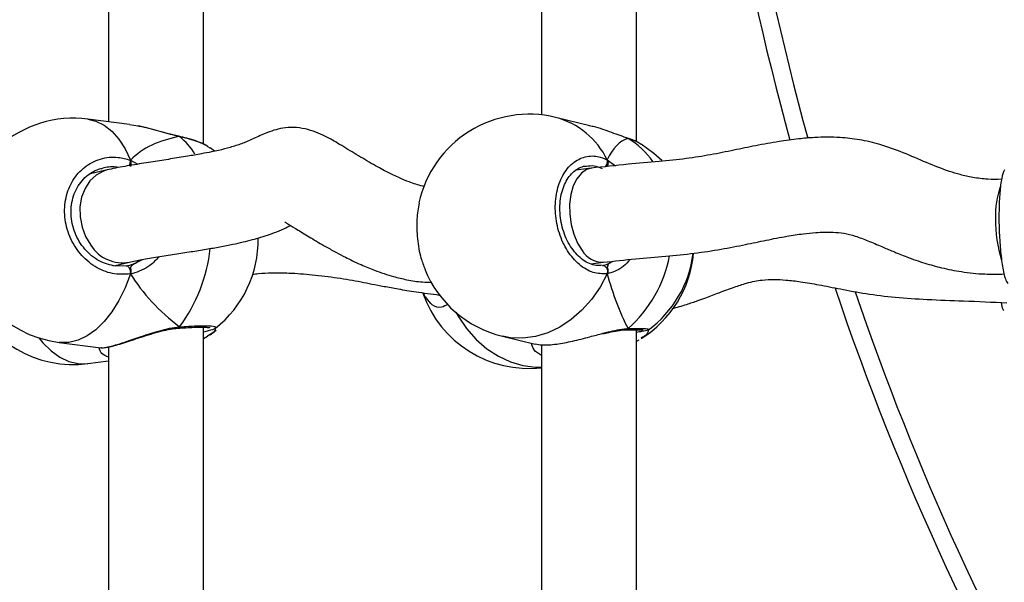
# Model space of a CAD drawing. Units: centimetres. Extents: x 4636 to 6583, y -972 to 451.
# Drawn here: x 5857 to 5874, y -227 to -218 of the extents above; entities that cross this region are included whole.
import ezdxf

# ---------------------------------------------------------------- set-up
doc = ezdxf.new("R2010")
doc.units = ezdxf.units.CM
doc.layers.add('VP-DIM', color=7, linetype='Continuous')
doc.layers.add('VP-EQ', color=7, linetype='Continuous', true_color=0x8a3492)
doc.dimstyles.new('Strefa', dxfattribs={"dimtxt": 14, "dimasz": 20, "dimexe": 20, "dimexo": 50, "dimgap": 20, "dimtad": 0, "dimdec": 0, "dimzin": 0, "dimdsep": 46, "dimtxsty": 'Standard', "dimcen": 0.09, "dimadec": 0, "dimazin": 0, "dimtfac": 1, "dimtdec": 4, "dimtofl": 0, "dimtmove": 0, "dimatfit": 3, "dimfxl": 70, "dimfxlon": 1, "dimtolj": 1, "dimtzin": 0, "dimarcsym": 0})

# ---------------------------------------------------------------- blocks, each defined once
blk = doc.blocks.new('0211-1')
at = {"layer": 'VP-EQ', "color": 0, "linetype": 'Continuous', "lineweight": 25}
for p, q in [((3238.519, 599.617), (3238.519, 609.028)), ((3245.82, 599.657), (3245.82, 608.985)), ((3236.919, 608.695), (3236.919, 599.994)), ((3244.22, 608.73), (3244.22, 600.11)), ((3245.01, 599.933), (3244.457, 600.068)), ((3237.27, 599.949), (3236.569, 600.039)), ((3237.418, 599.919), (3237.27, 599.943)), ((3238.115, 599.743), (3238.106, 599.747)), ((3238.11, 599.747), (3238.115, 599.743)), ((3238.629, 599.547), (3238.591, 599.573)), ((3245.668, 599.719), (3245.68, 599.713)), ((3238.706, 599.5), (3238.633, 599.554)), ((3237.286, 599.347), (3237.414, 599.279)), ((3245.328, 599.351), (3245.465, 599.253)), ((3236.892, 599.18), (3236.589, 599.107)), ((3245.059, 599.21), (3244.799, 599.177)), ((3237.028, 597.567), (3237.27, 597.626)), ((3237.355, 597.601), (3237.488, 597.67)), ((3245.049, 597.596), (3245.263, 597.623)), ((3245.357, 597.602), (3245.43, 597.641)), ((3236.992, 597.568), (3237.217, 597.563)), ((3242.497, 597.07), (3242.498, 597.07)), ((3238.086, 596.51), (3238.092, 596.51)), ((3238.091, 596.51), (3238.092, 596.51)), ((3238.519, 587.116), (3238.519, 596.527)), ((3238.634, 596.399), (3238.735, 596.475)), ((3238.716, 596.515), (3238.716, 596.511)), ((3245.636, 596.482), (3245.641, 596.482)), ((3245.639, 596.483), (3245.641, 596.483)), ((3245.82, 587.157), (3245.82, 596.485)), ((3246.016, 596.485), (3246.016, 596.483)), ((3236.086, 596.27), (3236.787, 596.18)), ((3238.519, 596.336), (3238.589, 596.373)), ((3238.629, 596.404), (3238.589, 596.376)), ((3243.561, 596.375), (3244.114, 596.241)), ((3245.82, 596.294), (3245.864, 596.316)), ((3236.788, 596.185), (3236.796, 596.183)), ((3236.919, 596.194), (3236.919, 587.493)), ((3244.22, 596.23), (3244.22, 587.609)), ((3236.569, 595.913), (3236.919, 595.958))]:
    blk.add_line(p, q, dxfattribs=at)
at = {"layer": 'VP-EQ', "color": 0, "linetype": 'Continuous', "lineweight": 25, "flags": 128}
for points in [[(3236.569, 600.039), (3236.704, 600.006), (3236.845, 599.937), (3236.976, 599.835), (3237.094, 599.7), (3237.199, 599.537), (3237.286, 599.347)], [(3246.247, 599.338), (3246.114, 599.461), (3245.901, 599.616)], [(3236.892, 599.18), (3236.832, 599.162), (3236.709, 599.095), (3236.604, 598.997), (3236.521, 598.87), (3236.464, 598.722), (3236.436, 598.558), (3236.439, 598.388), (3236.471, 598.218), (3236.532, 598.057), (3236.618, 597.912)], [(3245.061, 599.211), (3244.98, 599.187), (3244.891, 599.127), (3244.814, 599.033), (3244.754, 598.91), (3244.713, 598.764), (3244.693, 598.602), (3244.695, 598.432), (3244.718, 598.26), (3244.762, 598.096), (3244.825, 597.947), (3244.904, 597.82)], [(3245.245, 597.571), (3245.264, 597.57), (3245.283, 597.562), (3245.3, 597.548), (3245.315, 597.529), (3245.325, 597.506), (3245.331, 597.481), (3245.332, 597.455), (3245.328, 597.43)], [(3237.286, 597.427), (3237.199, 597.194), (3237.094, 596.98), (3236.976, 596.788), (3236.845, 596.622), (3236.704, 596.485), (3236.557, 596.379), (3236.405, 596.307), (3236.251, 596.27), (3236.099, 596.268), (3236.086, 596.27)], [(3237.217, 597.563), (3237.23, 597.563), (3237.243, 597.556), (3237.256, 597.543), (3237.268, 597.525), (3237.277, 597.502), (3237.283, 597.477), (3237.286, 597.452), (3237.286, 597.427)], [(3245.328, 597.43), (3245.207, 597.204), (3245.064, 596.996), (3244.901, 596.812), (3244.721, 596.655), (3244.527, 596.527), (3244.324, 596.431), (3244.115, 596.369), (3243.903, 596.342), (3243.694, 596.35), (3243.561, 596.375)], [(3242.772, 596.78), (3242.811, 596.713), (3242.954, 596.505), (3243.117, 596.321), (3243.297, 596.164), (3243.491, 596.036), (3243.694, 595.94), (3243.903, 595.878), (3244.115, 595.851), (3244.22, 595.851)], [(3235.743, 596.346), (3235.811, 596.265), (3235.951, 596.128), (3236.099, 596.022), (3236.251, 595.95), (3236.405, 595.913), (3236.557, 595.911), (3236.569, 595.913)]]:
    blk.add_lwpolyline(points, dxfattribs=at)
at = {"layer": 'VP-EQ', "color": 0, "linetype": 'Continuous', "lineweight": 25}
for centre, radius, start, end in [((3293.487, 612.074), 46.451, 183.0913, 195.429), ((3293.487, 612.074), 46.751, 183.2033, 195.3685), ((3244.009, 598.221), 1.9, 76.3529, 167.7593), ((3244.11, 598.759), 1.354, 25.9084, 75.1481), ((3236.328, 598.154), 1.9, 82.6966, 180), ((3237.429, 598.88), 1.102, 30.9184, 51.531), ((3244.953, 598.522), 1.396, 34.955, 58.5908), ((3237.095, 599.337), 0.192, 334.2365, 3.0255), ((3245.201, 599.321), 0.131, 318.5092, 12.9197), ((3253.378, 598.416), 1.503, 160.8786, 182.1948), ((3254.084, 598.316), 2.209, 178.8887, 197.3954), ((3236.328, 598.154), 1.9, 180, 262.6966), ((3237.153, 598.244), 0.629, 211.8601, 280.768), ((3237.541, 597.999), 1.9, 308.2769, 0.8792), ((3235.95, 598.141), 2.697, 323.4027, 353.9151), ((3245.249, 598.024), 0.401, 210.6056, 271.7001), ((3244.891, 597.944), 1.9, 302.1144, 354.8255), ((3244.891, 598.007), 1.9, 306.4596, 352.9223), ((3244.212, 598.153), 2.208, 311.6769, 348.969), ((3244.009, 598.221), 1.9, 202.17, 256.3529), ((3236.328, 597.797), 1.9, 202.3259, 277.3034), ((3244.009, 597.73), 1.9, 199.3063, 276.3757), ((3293.487, 612.074), 46.751, 198.5676, 211.0122), ((3293.487, 612.074), 46.451, 198.7712, 210.391), ((3238.086, 596.54), 0.0299, 282.0281, 347.132), ((3245.638, 596.535), 0.0519, 272.9004, 323.27)]:
    blk.add_arc(centre, radius, start, end, dxfattribs=at)
for centre, major_axis, ratio, start_param, end_param in [((3239.349, 597.767), (2.229, -1.37), 0.656757, 2.493576, 2.986016), ((3239.349, 597.767), (2.229, -1.37), 0.656757, 2.493576, 2.986016), ((3246.204, 597.688), (-0.508, 2.029), 0.436222, 0.018043, 0.510484), ((3246.204, 597.688), (-0.508, 2.029), 0.436222, 0.018043, 0.510484), ((3237.165, 598.423), (-0.11, 0.846), 0.539191, 3.320668, 3.472725), ((3245.277, 598.432), (-0.039, 0.852), 0.229437, 3.358582, 3.457206), ((3239.349, 597.767), (2.229, -1.37), 0.656757, 4.064372, 4.556813), ((3239.349, 597.767), (2.229, -1.37), 0.656757, 4.064372, 4.556813), ((3246.204, 597.688), (-0.508, 2.029), 0.436222, 1.588839, 2.08128), ((3246.204, 597.688), (-0.508, 2.029), 0.436222, 1.588839, 2.08128)]:
    blk.add_ellipse(centre, major_axis=major_axis, ratio=ratio, start_param=start_param, end_param=end_param, dxfattribs=at)
for points, knots in [([(3242.248, 598.902), (3242.236, 598.904), (3242.152, 598.919), (3242.01, 598.969), (3241.849, 599.034), (3241.729, 599.089), (3241.624, 599.141), (3241.511, 599.2), (3241.38, 599.273), (3241.24, 599.355), (3241.049, 599.469), (3240.83, 599.604), (3240.612, 599.731), (3240.41, 599.823), (3240.226, 599.88), (3240.039, 599.903), (3239.815, 599.888), (3239.576, 599.81), (3239.333, 599.693), (3239.157, 599.619), (3238.979, 599.562), (3238.804, 599.517), (3238.64, 599.483), (3238.466, 599.449), (3238.234, 599.409), (3237.961, 599.365), (3237.66, 599.318), (3237.401, 599.277), (3237.191, 599.241), (3237.034, 599.213), (3236.939, 599.191), (3236.892, 599.18)], [0, 0, 0, 0, 0.007476, 0.052061, 0.084506, 0.103718, 0.121423, 0.142721, 0.167515, 0.195514, 0.223086, 0.277911, 0.323841, 0.34926, 0.377918, 0.408712, 0.439988, 0.491786, 0.533674, 0.574764, 0.617968, 0.657858, 0.680126, 0.711195, 0.752165, 0.802986, 0.854775, 0.91095, 0.941043, 0.97088, 1, 1, 1, 1]), ([(3238.115, 599.743), (3238.012, 599.768), (3237.805, 599.82), (3237.56, 599.897), (3237.442, 599.915), (3237.418, 599.919)], [0, 0, 0, 0, 0.441794, 0.889275, 1, 1, 1, 1]), ([(3238.102, 599.75), (3238.069, 599.758), (3237.987, 599.776), (3237.846, 599.815), (3237.682, 599.859), (3237.536, 599.898), (3237.451, 599.916), (3237.419, 599.922)], [0, 0, 0, 0, 0.150086, 0.371244, 0.608357, 0.857461, 1, 1, 1, 1]), ([(3245.68, 599.713), (3245.591, 599.744), (3245.411, 599.807), (3245.171, 599.898), (3245.037, 599.923), (3245.009, 599.929)], [0, 0, 0, 0, 0.438657, 0.882915, 1, 1, 1, 1]), ([(3238.592, 599.577), (3238.569, 599.59), (3238.512, 599.624), (3238.393, 599.67), (3238.253, 599.714), (3238.151, 599.738), (3238.105, 599.748)], [0, 0, 0, 0, 0.1980343, 0.4868044, 0.7705961, 1, 1, 1, 1]), ([(3238.106, 599.747), (3238.108, 599.747), (3238.111, 599.746), (3238.114, 599.744), (3238.115, 599.743)], [0, 0, 0, 0, 0.6128047, 1, 1, 1, 1]), ([(3238.591, 599.573), (3238.58, 599.582), (3238.524, 599.623), (3238.353, 599.684), (3238.184, 599.726), (3238.115, 599.743)], [0, 0, 0, 0, 0.131804, 0.645787, 1, 1, 1, 1]), ([(3251.977, 599.023), (3251.9, 599.021), (3251.736, 599.018), (3251.503, 599.049), (3251.287, 599.096), (3251.026, 599.176), (3250.709, 599.304), (3250.322, 599.474), (3249.947, 599.611), (3249.589, 599.695), (3249.291, 599.728), (3249.038, 599.735), (3248.804, 599.728), (3248.532, 599.705), (3248.202, 599.659), (3247.839, 599.592), (3247.456, 599.513), (3247.069, 599.433), (3246.647, 599.366), (3246.178, 599.318), (3245.635, 599.275), (3245.265, 599.233), (3245.061, 599.211)], [0, 0, 0, 0, 0.031308, 0.066377, 0.095906, 0.121561, 0.177785, 0.235248, 0.291212, 0.339416, 0.384464, 0.414664, 0.445357, 0.483771, 0.532509, 0.590832, 0.645573, 0.703974, 0.763944, 0.829812, 0.906556, 1, 1, 1, 1]), ([(3245.68, 599.713), (3245.672, 599.718), (3245.664, 599.723), (3245.658, 599.721), (3245.657, 599.721)], [0, 0, 0, 0, 0.996422, 1, 1, 1, 1]), ([(3245.863, 599.638), (3245.861, 599.639), (3245.825, 599.661), (3245.76, 599.688), (3245.689, 599.711), (3245.667, 599.718)], [0, 0, 0, 0, 0.04079, 0.711786, 1, 1, 1, 1]), ([(3245.897, 599.61), (3245.88, 599.624), (3245.831, 599.661), (3245.739, 599.693), (3245.68, 599.713)], [0, 0, 0, 0, 0.364197, 1, 1, 1, 1]), ([(3237.286, 597.427), (3237.185, 597.421), (3236.982, 597.41), (3236.682, 597.537), (3236.428, 597.756), (3236.249, 598.051), (3236.165, 598.384), (3236.185, 598.717), (3236.303, 599.014), (3236.508, 599.245), (3236.776, 599.382), (3237.049, 599.413), (3237.217, 599.366), (3237.286, 599.347)], [0, 0, 0, 0, 0.094786, 0.189566, 0.284313, 0.378379, 0.471354, 0.563381, 0.655125, 0.747394, 0.840702, 0.935013, 1, 1, 1, 1]), ([(3245.328, 597.43), (3245.248, 597.429), (3245.089, 597.428), (3244.851, 597.571), (3244.65, 597.802), (3244.508, 598.107), (3244.442, 598.444), (3244.457, 598.776), (3244.551, 599.067), (3244.713, 599.288), (3244.925, 599.411), (3245.141, 599.428), (3245.274, 599.373), (3245.328, 599.351)], [0, 0, 0, 0, 0.094784, 0.189567, 0.284311, 0.378378, 0.471353, 0.563382, 0.655119, 0.74739, 0.840698, 0.935007, 1, 1, 1, 1]), ([(3237.081, 599.22), (3237.067, 599.224), (3236.976, 599.246), (3236.885, 599.225), (3236.808, 599.207)], [0, 0, 0, 0, 0.151984, 1, 1, 1, 1]), ([(3237.286, 599.24), (3237.289, 599.251), (3237.295, 599.272), (3237.296, 599.307), (3237.292, 599.332), (3237.287, 599.344), (3237.286, 599.347)], [0, 0, 0, 0, 0.299106, 0.597916, 0.906063, 1, 1, 1, 1]), ([(3237.286, 599.347), (3237.289, 599.337), (3237.295, 599.317), (3237.296, 599.281), (3237.291, 599.255), (3237.287, 599.242), (3237.286, 599.24)], [0, 0, 0, 0, 0.315964, 0.631799, 0.94324, 1, 1, 1, 1]), ([(3245.232, 597.573), (3245.22, 597.57), (3245.173, 597.561), (3245.085, 597.577), (3244.976, 597.621), (3244.869, 597.697), (3244.772, 597.797), (3244.687, 597.92), (3244.618, 598.06), (3244.566, 598.213), (3244.535, 598.374), (3244.525, 598.536), (3244.536, 598.692), (3244.568, 598.838), (3244.618, 598.967), (3244.685, 599.075), (3244.765, 599.161), (3244.856, 599.218), (3244.926, 599.247), (3244.967, 599.247), (3244.974, 599.247)], [0, 0, 0, 0, 0.02362, 0.088624, 0.152328, 0.213724, 0.274278, 0.333832, 0.393422, 0.452844, 0.512105, 0.571318, 0.630216, 0.688943, 0.747514, 0.806018, 0.865356, 0.925553, 0.987731, 1, 1, 1, 1]), ([(3245.245, 599.199), (3245.198, 599.219), (3245.108, 599.259), (3245.018, 599.245), (3244.975, 599.239)], [0, 0, 0, 0, 0.521018, 1, 1, 1, 1]), ([(3245.328, 599.243), (3245.332, 599.254), (3245.34, 599.275), (3245.341, 599.31), (3245.336, 599.335), (3245.33, 599.348), (3245.328, 599.351)], [0, 0, 0, 0, 0.299153, 0.597983, 0.906204, 1, 1, 1, 1]), ([(3245.328, 599.351), (3245.332, 599.34), (3245.341, 599.32), (3245.341, 599.284), (3245.335, 599.258), (3245.329, 599.245), (3245.328, 599.243)], [0, 0, 0, 0, 0.315793, 0.631889, 0.943382, 1, 1, 1, 1]), ([(3237.003, 597.564), (3236.957, 597.574), (3236.863, 597.594), (3236.727, 597.662), (3236.6, 597.755), (3236.49, 597.872), (3236.4, 598.008), (3236.334, 598.158), (3236.294, 598.316), (3236.281, 598.476), (3236.295, 598.633), (3236.337, 598.781), (3236.403, 598.915), (3236.492, 599.03), (3236.601, 599.122), (3236.708, 599.183), (3236.781, 599.201), (3236.808, 599.208)], [0, 0, 0, 0, 0.067516, 0.137396, 0.206925, 0.275625, 0.344109, 0.412273, 0.48015, 0.547969, 0.615539, 0.683181, 0.750854, 0.819103, 0.888051, 0.95787, 1, 1, 1, 1]), ([(3252.024, 599.181), (3252.008, 599.14), (3251.976, 599.058), (3251.946, 598.808), (3251.931, 598.501), (3251.934, 598.162), (3251.955, 597.83), (3251.991, 597.544), (3252.035, 597.339), (3252.068, 597.285), (3252.081, 597.262)], [0, 0, 0, 0, 0.1309632, 0.2620904, 0.3917083, 0.5199952, 0.6478874, 0.7765164, 0.9065946, 1, 1, 1, 1]), ([(3242.155, 598.623), (3242.139, 598.534), (3242.106, 598.347), (3242.12, 598.018), (3242.17, 597.719), (3242.231, 597.568), (3242.255, 597.507)], [0, 0, 0, 0, 0.25357, 0.532391, 0.810342, 1, 1, 1, 1]), ([(3237.27, 597.626), (3237.338, 597.64), (3237.483, 597.671), (3237.747, 597.713), (3238.026, 597.757), (3238.3, 597.8), (3238.556, 597.841), (3238.792, 597.883), (3239.001, 597.923), (3239.184, 597.963), (3239.34, 598.003), (3239.494, 598.047), (3239.647, 598.097), (3239.799, 598.154), (3239.92, 598.208), (3239.97, 598.237), (3239.984, 598.245)], [0, 0, 0, 0, 0.087189, 0.186974, 0.288051, 0.383513, 0.469387, 0.547236, 0.619954, 0.678544, 0.731561, 0.779569, 0.834832, 0.900895, 0.970612, 1, 1, 1, 1]), ([(3239.889, 598.306), (3239.89, 598.305), (3239.895, 598.299), (3239.974, 598.253), (3240.12, 598.162), (3240.334, 598.031), (3240.557, 597.9), (3240.752, 597.791), (3240.901, 597.713), (3241.038, 597.646), (3241.201, 597.57), (3241.431, 597.475), (3241.689, 597.388), (3241.96, 597.324), (3242.174, 597.288), (3242.313, 597.285), (3242.364, 597.283)], [0, 0, 0, 0, 0.020921, 0.070441, 0.151771, 0.250561, 0.358619, 0.430277, 0.489853, 0.535957, 0.589953, 0.672492, 0.785077, 0.861962, 0.949502, 1, 1, 1, 1]), ([(3245.261, 597.623), (3245.442, 597.644), (3245.784, 597.682), (3246.304, 597.723), (3246.789, 597.772), (3247.239, 597.838), (3247.64, 597.919), (3248.008, 597.996), (3248.333, 598.06), (3248.612, 598.103), (3248.824, 598.125), (3248.991, 598.134), (3249.15, 598.132), (3249.322, 598.116), (3249.512, 598.067), (3249.726, 597.986), (3249.939, 597.895), (3250.158, 597.801), (3250.399, 597.704), (3250.673, 597.608), (3250.98, 597.523), (3251.317, 597.457), (3251.671, 597.418), (3251.913, 597.423), (3252.023, 597.425)], [0, 0, 0, 0, 0.083875, 0.158648, 0.22891, 0.296395, 0.357922, 0.411728, 0.465756, 0.50851, 0.540826, 0.564412, 0.587198, 0.616847, 0.648059, 0.681757, 0.71735, 0.744276, 0.77846, 0.821257, 0.859836, 0.904763, 0.956881, 1, 1, 1, 1]), ([(3237.217, 597.563), (3237.229, 597.565), (3237.275, 597.574), (3237.32, 597.589), (3237.355, 597.601)], [0, 0, 0, 0, 0.251733, 1, 1, 1, 1]), ([(3237.77, 597.717), (3237.721, 597.664), (3237.633, 597.569), (3237.475, 597.483), (3237.362, 597.442), (3237.299, 597.429), (3237.286, 597.427)], [0, 0, 0, 0, 0.3620319, 0.6449688, 0.9275694, 1, 1, 1, 1]), ([(3237.286, 597.534), (3237.297, 597.55), (3237.318, 597.58), (3237.343, 597.594), (3237.355, 597.601)], [0, 0, 0, 0, 0.538691, 1, 1, 1, 1]), ([(3237.355, 597.601), (3237.336, 597.59), (3237.311, 597.574), (3237.291, 597.542), (3237.286, 597.534)], [0, 0, 0, 0, 0.737111, 1, 1, 1, 1]), ([(3245.245, 597.571), (3245.254, 597.572), (3245.291, 597.578), (3245.329, 597.592), (3245.357, 597.602)], [0, 0, 0, 0, 0.251856, 1, 1, 1, 1]), ([(3245.714, 597.671), (3245.678, 597.63), (3245.607, 597.549), (3245.481, 597.478), (3245.388, 597.442), (3245.338, 597.432), (3245.328, 597.43)], [0, 0, 0, 0, 0.320187, 0.62168, 0.922813, 1, 1, 1, 1]), ([(3245.328, 597.537), (3245.333, 597.553), (3245.342, 597.582), (3245.352, 597.596), (3245.357, 597.602)], [0, 0, 0, 0, 0.538566, 1, 1, 1, 1]), ([(3245.357, 597.602), (3245.349, 597.591), (3245.339, 597.577), (3245.33, 597.546), (3245.328, 597.537)], [0, 0, 0, 0, 0.7372167, 1, 1, 1, 1]), ([(3237.286, 597.427), (3237.289, 597.438), (3237.295, 597.461), (3237.296, 597.498), (3237.291, 597.521), (3237.287, 597.532), (3237.286, 597.534)], [0, 0, 0, 0, 0.315761, 0.631859, 0.943247, 1, 1, 1, 1]), ([(3237.286, 597.534), (3237.289, 597.525), (3237.295, 597.506), (3237.296, 597.471), (3237.292, 597.444), (3237.287, 597.43), (3237.286, 597.427)], [0, 0, 0, 0, 0.299159, 0.598026, 0.906231, 1, 1, 1, 1]), ([(3239.346, 597.418), (3239.379, 597.423), (3239.483, 597.438), (3239.69, 597.446), (3239.995, 597.443), (3240.37, 597.415), (3240.788, 597.362), (3241.114, 597.305), (3241.365, 597.255), (3241.57, 597.215), (3241.813, 597.17), (3242.12, 597.12), (3242.363, 597.088), (3242.495, 597.07)], [0, 0, 0, 0, 0.031043, 0.09844, 0.18446, 0.300961, 0.43236, 0.568376, 0.635531, 0.708299, 0.790175, 0.885513, 1, 1, 1, 1]), ([(3245.328, 597.43), (3245.332, 597.441), (3245.341, 597.464), (3245.341, 597.501), (3245.335, 597.525), (3245.329, 597.536), (3245.328, 597.537)], [0, 0, 0, 0, 0.31596, 0.631742, 0.943358, 1, 1, 1, 1]), ([(3245.328, 597.537), (3245.332, 597.528), (3245.34, 597.509), (3245.341, 597.474), (3245.336, 597.447), (3245.33, 597.433), (3245.328, 597.43)], [0, 0, 0, 0, 0.299311, 0.597968, 0.906081, 1, 1, 1, 1]), ([(3246.42, 596.84), (3246.503, 596.863), (3246.649, 596.904), (3246.839, 596.97), (3247.022, 597.036), (3247.227, 597.114), (3247.455, 597.201), (3247.657, 597.267), (3247.812, 597.305), (3247.963, 597.329), (3248.141, 597.335), (3248.357, 597.324), (3248.607, 597.294), (3248.912, 597.241), (3249.276, 597.169), (3249.7, 597.088), (3250.189, 597.027), (3250.742, 596.992), (3251.375, 596.972), (3251.822, 596.95), (3252.067, 596.938)], [0, 0, 0, 0, 0.042794, 0.07558, 0.099593, 0.140498, 0.187708, 0.226876, 0.254116, 0.278784, 0.318318, 0.355769, 0.403414, 0.461738, 0.5305, 0.608826, 0.693695, 0.782652, 0.881321, 1, 1, 1, 1]), ([(3242.281, 597.018), (3242.269, 597.028), (3242.248, 597.047), (3242.235, 597.088), (3242.23, 597.107)], [0, 0, 0, 0, 0.540063, 1, 1, 1, 1]), ([(3242.643, 596.917), (3242.605, 596.895), (3242.514, 596.842), (3242.384, 596.877), (3242.312, 596.975), (3242.281, 597.018)], [0, 0, 0, 0, 0.28655, 0.693955, 1, 1, 1, 1]), ([(3252.014, 596.804), (3252.001, 596.83), (3251.986, 596.861), (3251.977, 596.933), (3251.976, 596.942)], [0, 0, 0, 0, 0.871035, 1, 1, 1, 1]), ([(3236.796, 596.183), (3236.798, 596.182), (3236.815, 596.174), (3236.946, 596.199), (3237.165, 596.265), (3237.436, 596.36), (3237.69, 596.445), (3237.907, 596.502), (3238.033, 596.525), (3238.101, 596.532), (3238.115, 596.533)], [0, 0, 0, 0, 0.029882, 0.227543, 0.404822, 0.580345, 0.770214, 0.870353, 0.97391, 1, 1, 1, 1]), ([(3236.797, 596.18), (3236.814, 596.18), (3236.854, 596.181), (3236.932, 596.195), (3237.041, 596.222), (3237.17, 596.261), (3237.313, 596.308), (3237.468, 596.36), (3237.632, 596.413), (3237.799, 596.46), (3237.953, 596.495), (3238.045, 596.505), (3238.086, 596.509)], [0, 0, 0, 0, 0.079822, 0.182334, 0.291571, 0.395685, 0.499006, 0.602984, 0.709324, 0.816071, 0.919743, 1, 1, 1, 1]), ([(3238.115, 596.533), (3238.11, 596.526), (3238.101, 596.514), (3238.091, 596.511), (3238.085, 596.51)], [0, 0, 0, 0, 0.50765, 1, 1, 1, 1]), ([(3238.086, 596.511), (3238.089, 596.511), (3238.098, 596.512), (3238.108, 596.523), (3238.114, 596.531), (3238.115, 596.533)], [0, 0, 0, 0, 0.371179, 0.875073, 1, 1, 1, 1]), ([(3238.091, 596.51), (3238.11, 596.511), (3238.182, 596.517), (3238.294, 596.523), (3238.421, 596.528), (3238.519, 596.528), (3238.583, 596.525), (3238.617, 596.52), (3238.619, 596.52), (3238.62, 596.519)], [0, 0, 0, 0, 0.065972, 0.253004, 0.440355, 0.625512, 0.787757, 0.925137, 1, 1, 1, 1]), ([(3238.115, 596.533), (3238.216, 596.539), (3238.418, 596.552), (3238.626, 596.552), (3238.737, 596.54), (3238.722, 596.522), (3238.716, 596.515)], [0, 0, 0, 0, 0.272347, 0.544696, 0.816936, 1, 1, 1, 1]), ([(3238.715, 596.505), (3238.687, 596.492), (3238.65, 596.475), (3238.547, 596.452), (3238.519, 596.446)], [0, 0, 0, 0, 0.7343573, 1, 1, 1, 1]), ([(3238.717, 596.507), (3238.716, 596.489), (3238.715, 596.455), (3238.655, 596.42), (3238.629, 596.404)], [0, 0, 0, 0, 0.562592, 1, 1, 1, 1]), ([(3244.115, 596.246), (3244.149, 596.238), (3244.227, 596.22), (3244.458, 596.235), (3244.739, 596.288), (3245.013, 596.36), (3245.182, 596.405), (3245.255, 596.424)], [0, 0, 0, 0, 0.187562, 0.421577, 0.631439, 0.839224, 1, 1, 1, 1]), ([(3245.252, 596.415), (3245.286, 596.423), (3245.373, 596.445), (3245.495, 596.468), (3245.59, 596.482), (3245.628, 596.481), (3245.635, 596.481)], [0, 0, 0, 0, 0.2402002, 0.6167984, 0.9353401, 1, 1, 1, 1]), ([(3245.255, 596.424), (3245.285, 596.432), (3245.37, 596.455), (3245.501, 596.483), (3245.612, 596.5), (3245.669, 596.503), (3245.68, 596.503)], [0, 0, 0, 0, 0.1904686, 0.5432421, 0.9080841, 1, 1, 1, 1]), ([(3245.68, 596.503), (3245.673, 596.497), (3245.658, 596.485), (3245.642, 596.484), (3245.635, 596.483)], [0, 0, 0, 0, 0.512303, 1, 1, 1, 1]), ([(3245.636, 596.484), (3245.641, 596.484), (3245.655, 596.484), (3245.67, 596.494), (3245.678, 596.502), (3245.68, 596.503)], [0, 0, 0, 0, 0.351874, 0.871344, 1, 1, 1, 1]), ([(3245.639, 596.482), (3245.655, 596.483), (3245.715, 596.485), (3245.798, 596.485), (3245.878, 596.484), (3245.918, 596.482), (3245.935, 596.478), (3245.933, 596.479), (3245.932, 596.479)], [0, 0, 0, 0, 0.093243, 0.357892, 0.621236, 0.838918, 0.98333, 1, 1, 1, 1]), ([(3245.68, 596.503), (3245.758, 596.505), (3245.915, 596.508), (3246.028, 596.5), (3246.02, 596.489), (3246.016, 596.485)], [0, 0, 0, 0, 0.374104, 0.748226, 1, 1, 1, 1]), ([(3246.017, 596.479), (3245.992, 596.471), (3245.957, 596.46), (3245.851, 596.444), (3245.82, 596.439)], [0, 0, 0, 0, 0.709799, 1, 1, 1, 1]), ([(3246.019, 596.481), (3246.016, 596.455), (3246.011, 596.408), (3245.932, 596.362), (3245.897, 596.342)], [0, 0, 0, 0, 0.553382, 1, 1, 1, 1]), ([(3244.22, 596.047), (3244.172, 596.078), (3244.078, 596.138), (3244.058, 596.218), (3244.048, 596.257)], [0, 0, 0, 0, 0.511349, 1, 1, 1, 1]), ([(3236.919, 596.021), (3236.875, 596.039), (3236.786, 596.075), (3236.767, 596.147), (3236.758, 596.184)], [0, 0, 0, 0, 0.490105, 1, 1, 1, 1])]:
    blk.add_open_spline(points, degree=3, knots=knots, dxfattribs=at)
blk = doc.blocks.new('0211-1 2d')
at = {"layer": 'VP-EQ', "color": 0}
blk.add_blockref('0211-1', (0, 0), dxfattribs=at)
blk = doc.blocks.new('*D164')
at = {"layer": 'Defpoints', "color": 0}
for p in [(6404.755, 431.146), (4906.701, -290.016), (6404.755, -305.454)]:
    blk.add_point(p, dxfattribs=at)
at = {"layer": 'VP-DIM', "color": 0, "lineweight": -2}
for p, q in [((4906.701, 361.146), (4906.701, 451.146)), ((6404.755, 361.146), (6404.755, 451.146)), ((4926.701, 431.146), (5614.728, 431.146)), ((6384.755, 431.146), (5696.728, 431.146))]:
    blk.add_line(p, q, dxfattribs=at)
at = {"layer": 'VP-DIM', "color": 0}
for points in [[(4926.701, 434.48), (4926.701, 427.813), (4906.701, 431.146)], [(6384.755, 427.813), (6384.755, 434.48), (6404.755, 431.146)]]:
    blk.add_solid(points, dxfattribs=at)
at = {"layer": 'VP-DIM', "color": 0, "insert": (5655.728, 431.146), "char_height": 14, "attachment_point": 5}
blk.add_mtext('\\A1;1195', dxfattribs=at)
blk = doc.blocks.new('*D165')
at = {"layer": 'Defpoints', "color": 0}
for p in [(5805.623, 239.896), (5886.023, -972.143), (6563.155, -972.143)]:
    blk.add_point(p, dxfattribs=at)
at = {"layer": 'VP-DIM', "color": 0, "lineweight": -2}
for p, q in [((6493.155, 239.896), (6583.155, 239.896)), ((6563.155, 219.896), (6563.155, -326.29)), ((6563.155, -952.143), (6563.155, -405.957)), ((6493.155, -972.143), (6583.155, -972.143))]:
    blk.add_line(p, q, dxfattribs=at)
at = {"layer": 'VP-DIM', "color": 0}
for points in [[(6566.488, 219.896), (6559.822, 219.896), (6563.155, 239.896)], [(6559.822, -952.143), (6566.488, -952.143), (6563.155, -972.143)]]:
    blk.add_solid(points, dxfattribs=at)
at = {"layer": 'VP-DIM', "color": 0, "insert": (6563.155, -366.123), "char_height": 14, "attachment_point": 5, "rotation": 90}
blk.add_mtext('\\A1;1210', dxfattribs=at)
blk = doc.blocks.new('*D166')
at = {"layer": 'Defpoints', "color": 0}
for p in [(5813.358, 89.896), (5869.052, -822.139), (6466.193, -822.139)]:
    blk.add_point(p, dxfattribs=at)
at = {"layer": 'VP-DIM', "color": 0, "lineweight": -2}
for p, q in [((6396.193, 89.896), (6486.193, 89.896)), ((6466.193, 69.896), (6466.193, -330.955)), ((6466.193, -802.139), (6466.193, -401.288)), ((6396.193, -822.139), (6486.193, -822.139))]:
    blk.add_line(p, q, dxfattribs=at)
at = {"layer": 'VP-DIM', "color": 0}
for points in [[(6469.526, 69.896), (6462.859, 69.896), (6466.193, 89.896)], [(6462.859, -802.139), (6469.526, -802.139), (6466.193, -822.139)]]:
    blk.add_solid(points, dxfattribs=at)
at = {"layer": 'VP-DIM', "color": 0, "insert": (6466.193, -366.121), "char_height": 14, "attachment_point": 5, "rotation": 90}
blk.add_mtext('\\A1;910', dxfattribs=at)
blk = doc.blocks.new('*D167')
at = {"layer": 'Defpoints', "color": 0}
for p in [(5056.631, 332.126), (5056.631, -296.454), (6204.755, -328.354)]:
    blk.add_point(p, dxfattribs=at)
at = {"layer": 'VP-DIM', "color": 0, "lineweight": -2}
for p, q in [((5056.631, 262.126), (5056.631, 352.126)), ((6204.755, 262.126), (6204.755, 352.126)), ((5076.631, 332.126), (5589.693, 332.126)), ((6184.755, 332.126), (5671.693, 332.126))]:
    blk.add_line(p, q, dxfattribs=at)
at = {"layer": 'VP-DIM', "color": 0}
for points in [[(5076.631, 335.46), (5076.631, 328.793), (5056.631, 332.126)], [(6184.755, 328.793), (6184.755, 335.46), (6204.755, 332.126)]]:
    blk.add_solid(points, dxfattribs=at)
at = {"layer": 'VP-DIM', "color": 0, "insert": (5630.693, 332.126), "char_height": 14, "attachment_point": 5}
blk.add_mtext('\\A1;1145', dxfattribs=at)

msp = doc.modelspace()

# ---------------------------------------------------------------- block references
at = {"layer": 'VP-EQ', "color": 0}
msp.add_blockref('0211-1 2d', (2621.606, -819.358), dxfattribs=at)

# ---------------------------------------------------------------- dimensions: what is measured, and where the dimension line sits
at = {"layer": 'VP-DIM', "color": 0}
for base, p1, p2, text, picture, middle in [((6404.755, 431.146), (4906.701, -290.016), (6404.755, -305.454), '1195', '*D164', (5655.728, 431.146)), ((5056.631, 332.126), (6204.755, -328.354), (5056.631, -296.454), '1145', '*D167', (5630.693, 332.126))]:
    dim = msp.add_linear_dim(base=base, p1=p1, p2=p2, text=text, dimstyle='Strefa', dxfattribs=at)
    dim.commit()
    dim.dimension.update_dxf_attribs({"geometry": picture, "text_midpoint": middle})
for base, p1, p2, text, picture, middle in [((6563.155, -972.143), (5805.623, 239.896), (5886.023, -972.143), '1210', '*D165', (6563.155, -366.123)), ((6466.193, -822.139), (5813.358, 89.896), (5869.052, -822.139), '910', '*D166', (6466.193, -366.121))]:
    dim = msp.add_linear_dim(base=base, p1=p1, p2=p2, angle=90, text=text, dimstyle='Strefa', dxfattribs=at)
    dim.commit()
    dim.dimension.update_dxf_attribs({"geometry": picture, "text_midpoint": middle})

doc.saveas('drawing.dxf')
